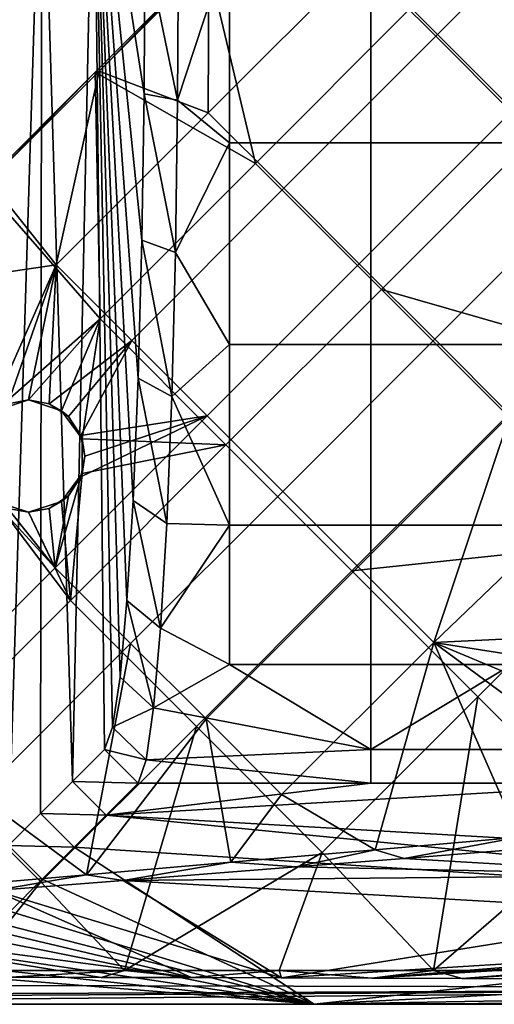
# Model space of a CAD drawing. Units: millimetres. Extents: x 0 to 148, y 0 to 75.
# Drawn here: x 136 to 140, y 1 to 10 of the extents above; entities that cross this region are included whole.
import ezdxf

# ---------------------------------------------------------------- set-up
doc = ezdxf.new("R2010")
doc.units = ezdxf.units.MM
doc.header["$MEASUREMENT"] = 0
doc.layers.add('DEFAULT', color=7, linetype='Continuous')

msp = doc.modelspace()

# ---------------------------------------------------------------- linework, layer by layer
at = {"layer": 'DEFAULT'}
for points in [[(146.7402, 37.5, 18), (73.9998, 1.2595, 18), (73.9998, 73.7405, 18)], [(146.7402, 1.2595, 18), (73.9998, 1.2595, 18), (146.7402, 37.5, 18)], [(136.267, 11.9284, 45.2362), (135.7965, 11.9284, 36.2589), (135.9692, 2.3729, 39.5537)], [(135.9692, 2.3729, 39.5537), (136.2546, 2.6585, 45), (136.267, 11.9284, 45.2362)], [(136.2546, 2.6585, 45), (136.54, 2.9441, 50.4462), (136.267, 11.9284, 45.2362)], [(136.7286, 11.9284, 54.0433), (136.267, 11.9284, 45.2362), (136.54, 2.9441, 50.4462)], [(136.54, 2.9441, 50.4462), (136.8255, 3.2295, 55.8925), (136.7286, 11.9284, 54.0433)], [(136.8255, 3.2295, 55.8925), (136.8956, 3.4265, 57.2315), (136.7286, 11.9284, 54.0433)], [(136.8956, 3.4265, 57.2315), (136.9626, 3.8709, 58.5101), (136.7286, 11.9284, 54.0433)], [(136.9626, 3.8709, 58.5101), (137.0246, 4.5537, 59.6914), (136.7286, 11.9284, 54.0433)], [(137.0246, 4.5537, 59.6914), (137.0786, 5.4466, 60.7234), (136.7286, 11.9284, 54.0433)], [(137.0786, 5.4466, 60.7234), (137.1234, 6.5333, 61.577), (136.7286, 11.9284, 54.0433)], [(137.1234, 6.5333, 61.577), (137.1565, 7.763, 62.2082), (136.7286, 11.9284, 54.0433)], [(137.1565, 7.763, 62.2082), (137.1763, 9.0669, 62.5875), (136.7286, 11.9284, 54.0433)], [(137.1763, 9.0669, 62.5875), (137.183, 10.4189, 62.7155), (136.7286, 11.9284, 54.0433)], [(141.1289, 10.9328, 17.4), (139.7749, 9.5788, 17.4), (139.1027, 10.2511, 17.4), (140.4566, 11.605, 17.4)], [(140.6752, 8.7091, 17.9), (142.0598, 10.0937, 17.9), (140.9384, 11.2151, 17.9), (139.5538, 9.8304, 17.9)], [(141.8011, 10.2606, 17.4), (140.4471, 8.9066, 17.4), (139.7749, 9.5788, 17.4), (141.1289, 10.9328, 17.4)], [(137.183, 10.4189, 62.7155), (137.1763, 9.0669, 62.5875), (137.4759, 9.0106, 62.8665)], [(137.4759, 9.0106, 62.8665), (137.4825, 10.4189, 63), (137.183, 10.4189, 62.7155)], [(137.4825, 10.4189, 63), (137.4759, 9.0106, 62.8665), (137.9376, 10.4189, 63)], [(137.9376, 8.6281, 62.7831), (137.9376, 10.4189, 63), (137.4759, 9.0106, 62.8665)], [(139.1951, 8.6281, 62.7831), (139.1951, 10.4189, 63), (137.9376, 10.4189, 63), (137.9376, 8.6281, 62.7831)], [(140.4526, 8.6281, 62.7831), (140.4526, 10.4189, 63), (139.1951, 10.4189, 63), (139.1951, 8.6281, 62.7831)], [(136.7402, 9.2595, 17.9), (137.7402, 10.2595, 17.9), (136.7756, 9.2683, 17.3999)], [(137.7402, 10.2595, 17.9), (136.7402, 9.2595, 17.9), (138.1692, 8.4458, 17.9)], [(137.7535, 10.2462, 17.3999), (136.7756, 9.2683, 17.3999), (137.7402, 10.2595, 17.9)], [(138.1692, 8.4458, 17.9), (139.5538, 9.8304, 17.9), (137.7402, 10.2595, 17.9)], [(136.7756, 9.2683, 17.3999), (137.7535, 10.2462, 17.3999), (137.7487, 8.8971, 17.4)], [(139.7749, 9.5788, 17.4), (138.421, 8.2249, 17.4), (137.7487, 8.8971, 17.4), (139.1027, 10.2511, 17.4)], [(139.1027, 10.2511, 17.4), (137.7487, 8.8971, 17.4), (137.7535, 10.2462, 17.3999)], [(139.2906, 7.3245, 17.9), (140.6752, 8.7091, 17.9), (139.5538, 9.8304, 17.9), (138.1692, 8.4458, 17.9)], [(140.4471, 8.9066, 17.4), (139.0932, 7.5526, 17.4), (138.421, 8.2249, 17.4), (139.7749, 9.5788, 17.4)], [(135.7402, 8.2595, 17.9), (136.7402, 9.2595, 17.9), (135.7978, 8.2905, 17.3999)], [(136.7402, 9.2595, 17.9), (135.7402, 8.2595, 17.9), (136.7846, 7.0612, 17.9)], [(135.7978, 8.2905, 17.3999), (136.7756, 9.2683, 17.3999), (136.3948, 7.5431, 17.4)], [(136.7756, 9.2683, 17.3999), (135.7978, 8.2905, 17.3999), (136.7402, 9.2595, 17.9)], [(137.7487, 8.8971, 17.4), (136.3948, 7.5431, 17.4), (136.7756, 9.2683, 17.3999)], [(136.7846, 7.0612, 17.9), (138.1692, 8.4458, 17.9), (136.7402, 9.2595, 17.9)], [(137.1763, 9.0669, 62.5875), (137.1565, 7.763, 62.2082), (137.4561, 7.6523, 62.4713)], [(137.4561, 7.6523, 62.4713), (137.4759, 9.0106, 62.8665), (137.1763, 9.0669, 62.5875)], [(137.4759, 9.0106, 62.8665), (137.4561, 7.6523, 62.4713), (137.9376, 8.6281, 62.7831)], [(138.421, 8.2249, 17.4), (137.067, 6.8709, 17.4), (136.3948, 7.5431, 17.4), (137.7487, 8.8971, 17.4)], [(141.1194, 8.2344, 17.4), (139.7654, 6.8804, 17.4), (139.0932, 7.5526, 17.4), (140.4471, 8.9066, 17.4)], [(140.6752, 8.7091, 17.9), (139.2906, 7.3245, 17.9), (141.3896, 6.7206, 17.9)], [(137.9376, 6.8326, 62.087), (137.9376, 8.6281, 62.7831), (137.4561, 7.6523, 62.4713)], [(139.1951, 6.8326, 62.087), (139.1951, 8.6281, 62.7831), (137.9376, 8.6281, 62.7831), (137.9376, 6.8326, 62.087)], [(140.4526, 6.8326, 62.087), (140.4526, 8.6281, 62.7831), (139.1951, 8.6281, 62.7831), (139.1951, 6.8326, 62.087)], [(137.9059, 5.9399, 17.9), (139.2906, 7.3245, 17.9), (138.1692, 8.4458, 17.9), (136.7846, 7.0612, 17.9)], [(134.8199, 7.3127, 17.3999), (135.7978, 8.2905, 17.3999), (136.3948, 7.5431, 17.4)], [(136.7846, 7.0612, 17.9), (135.7402, 8.2595, 17.9), (135.8553, 6.2446, 17.9)], [(139.0932, 7.5526, 17.4), (137.7392, 6.1987, 17.4), (137.067, 6.8709, 17.4), (138.421, 8.2249, 17.4)], [(141.7916, 7.5622, 17.4), (140.4376, 6.2082, 17.4), (139.7654, 6.8804, 17.4), (141.1194, 8.2344, 17.4)], [(137.1565, 7.763, 62.2082), (137.1234, 6.5333, 61.577), (137.423, 6.3714, 61.8138)], [(137.423, 6.3714, 61.8138), (137.4561, 7.6523, 62.4713), (137.1565, 7.763, 62.2082)], [(137.4561, 7.6523, 62.4713), (137.423, 6.3714, 61.8138), (137.9376, 6.8326, 62.087)], [(136.3948, 7.5431, 17.4), (135.7956, 6.1936, 17.4), (134.8199, 7.3127, 17.3999)], [(135.9651, 6.305, 17.4), (135.7956, 6.1936, 17.4), (136.3948, 7.5431, 17.4)], [(136.1492, 6.3401, 17.4), (135.9651, 6.305, 17.4), (136.3948, 7.5431, 17.4)], [(136.3332, 6.305, 17.4), (136.1492, 6.3401, 17.4), (136.3948, 7.5431, 17.4)], [(136.3948, 7.5431, 17.4), (137.067, 6.8709, 17.4), (136.3332, 6.305, 17.4)], [(139.7654, 6.8804, 17.4), (138.4115, 5.5265, 17.4), (137.7392, 6.1987, 17.4), (139.0932, 7.5526, 17.4)], [(139.0273, 4.8185, 17.9), (140.4119, 6.2031, 17.9), (139.2906, 7.3245, 17.9), (137.9059, 5.9399, 17.9)], [(139.2906, 7.3245, 17.9), (140.4119, 6.2031, 17.9), (141.3896, 6.7206, 17.9)], [(135.8553, 6.2446, 17.9), (136.1492, 6.3401, 17.9), (136.7846, 7.0612, 17.9)], [(136.1492, 6.3401, 17.9), (136.4431, 6.2446, 17.9), (136.7846, 7.0612, 17.9)], [(136.4431, 6.2446, 17.9), (136.6247, 5.9946, 17.9), (136.7846, 7.0612, 17.9)], [(137.9059, 5.9399, 17.9), (136.7846, 7.0612, 17.9), (136.6247, 5.9946, 17.9)], [(136.5027, 6.1936, 17.4), (136.3332, 6.305, 17.4), (137.067, 6.8709, 17.4)], [(136.6141, 6.0241, 17.4), (136.5027, 6.1936, 17.4), (137.067, 6.8709, 17.4)], [(137.067, 6.8709, 17.4), (137.7392, 6.1987, 17.4), (136.6141, 6.0241, 17.4)], [(140.4376, 6.2082, 17.4), (139.0837, 4.8542, 17.4), (138.4115, 5.5265, 17.4), (139.7654, 6.8804, 17.4)], [(137.9376, 5.2249, 60.9104), (137.9376, 6.8326, 62.087), (137.423, 6.3714, 61.8138)], [(139.1951, 5.2249, 60.9104), (139.1951, 6.8326, 62.087), (137.9376, 6.8326, 62.087), (137.9376, 5.2249, 60.9104)], [(140.4526, 5.2249, 60.9104), (140.4526, 6.8326, 62.087), (139.1951, 6.8326, 62.087), (139.1951, 5.2249, 60.9104)], [(137.1234, 6.5333, 61.577), (137.0786, 5.4466, 60.7234), (137.3782, 5.2394, 60.9247)], [(137.3782, 5.2394, 60.9247), (137.423, 6.3714, 61.8138), (137.1234, 6.5333, 61.577)], [(135.8553, 6.2446, 17.9), (135.9651, 6.305, 17.4), (136.1492, 6.3401, 17.9)], [(136.1492, 6.3401, 17.4), (136.1492, 6.3401, 17.9), (135.9651, 6.305, 17.4)], [(136.3332, 6.305, 17.4), (136.1492, 6.3401, 17.9), (136.1492, 6.3401, 17.4)], [(136.1492, 6.3401, 17.9), (136.3332, 6.305, 17.4), (136.4431, 6.2446, 17.9)], [(137.423, 6.3714, 61.8138), (137.3782, 5.2394, 60.9247), (137.9376, 5.2249, 60.9104)], [(136.5027, 6.1936, 17.4), (136.4431, 6.2446, 17.9), (136.3332, 6.305, 17.4)], [(136.4431, 6.2446, 17.9), (136.5027, 6.1936, 17.4), (136.6247, 5.9946, 17.9)], [(138.4115, 5.5265, 17.4), (137.0575, 4.1725, 17.4), (136.3853, 4.8447, 17.4), (137.7392, 6.1987, 17.4)], [(137.7392, 6.1987, 17.4), (136.3853, 4.8447, 17.4), (136.6141, 5.656, 17.4)], [(136.6141, 6.0241, 17.4), (136.6247, 5.9946, 17.9), (136.5027, 6.1936, 17.4)], [(136.6141, 5.656, 17.4), (136.6492, 5.8401, 17.4), (137.7392, 6.1987, 17.4)], [(136.6492, 5.8401, 17.4), (136.6141, 6.0241, 17.4), (137.7392, 6.1987, 17.4)], [(140.4119, 6.2031, 17.9), (139.0273, 4.8185, 17.9), (141.5332, 5.0818, 17.9)], [(139.7559, 4.182, 17.4), (139.0837, 4.8542, 17.4), (140.4376, 6.2082, 17.4)], [(139.7559, 4.182, 17.4), (140.4376, 6.2082, 17.4), (141.4995, 5.8512, 17.4)], [(136.6492, 5.8401, 17.4), (136.6247, 5.9946, 17.9), (136.6141, 6.0241, 17.4)], [(136.6247, 5.9946, 17.9), (136.6492, 5.8401, 17.4), (136.6247, 5.6855, 17.9)], [(136.6247, 5.9946, 17.9), (136.6247, 5.6855, 17.9), (137.9059, 5.9399, 17.9)], [(137.6427, 3.4339, 17.9), (139.0273, 4.8185, 17.9), (137.9059, 5.9399, 17.9), (136.5213, 4.5552, 17.9)], [(136.5213, 4.5552, 17.9), (137.9059, 5.9399, 17.9), (136.6247, 5.6855, 17.9)], [(136.6141, 5.656, 17.4), (136.6247, 5.6855, 17.9), (136.6492, 5.8401, 17.4)], [(141.4995, 5.8512, 17.4), (141.5908, 4.2698, 17.3992), (139.7559, 4.182, 17.4)], [(136.5027, 5.4865, 17.4), (136.6141, 5.656, 17.4), (136.3853, 4.8447, 17.4)], [(136.6247, 5.6855, 17.9), (136.5027, 5.4865, 17.4), (136.4431, 5.4355, 17.9)], [(136.6247, 5.6855, 17.9), (136.4431, 5.4355, 17.9), (136.5213, 4.5552, 17.9)], [(136.5027, 5.4865, 17.4), (136.6247, 5.6855, 17.9), (136.6141, 5.656, 17.4)], [(139.0837, 4.8542, 17.4), (137.7297, 3.5003, 17.4), (137.0575, 4.1725, 17.4), (138.4115, 5.5265, 17.4)], [(136.3853, 4.8447, 17.4), (135.0313, 3.4908, 17.4), (135.7956, 5.4865, 17.4)], [(135.1367, 3.1706, 17.9), (136.5213, 4.5552, 17.9), (135.8553, 5.4355, 17.9)], [(135.7956, 5.4865, 17.4), (135.9651, 5.3752, 17.4), (136.3853, 4.8447, 17.4)], [(136.1492, 5.3401, 17.9), (135.9651, 5.3752, 17.4), (135.8553, 5.4355, 17.9)], [(136.1492, 5.3401, 17.9), (135.8553, 5.4355, 17.9), (136.5213, 4.5552, 17.9)], [(136.4431, 5.4355, 17.9), (136.3332, 5.3752, 17.4), (136.1492, 5.3401, 17.9)], [(136.4431, 5.4355, 17.9), (136.1492, 5.3401, 17.9), (136.5213, 4.5552, 17.9)], [(136.3332, 5.3752, 17.4), (136.5027, 5.4865, 17.4), (136.3853, 4.8447, 17.4)], [(136.3332, 5.3752, 17.4), (136.4431, 5.4355, 17.9), (136.5027, 5.4865, 17.4)], [(137.0786, 5.4466, 60.7234), (137.0246, 4.5537, 59.6914), (137.3241, 4.3093, 59.8497)], [(137.3241, 4.3093, 59.8497), (137.3782, 5.2394, 60.9247), (137.0786, 5.4466, 60.7234)], [(135.9651, 5.3752, 17.4), (136.1492, 5.3401, 17.4), (136.3853, 4.8447, 17.4)], [(135.9651, 5.3752, 17.4), (136.1492, 5.3401, 17.9), (136.1492, 5.3401, 17.4)], [(136.1492, 5.3401, 17.4), (136.3332, 5.3752, 17.4), (136.3853, 4.8447, 17.4)], [(136.1492, 5.3401, 17.4), (136.1492, 5.3401, 17.9), (136.3332, 5.3752, 17.4)], [(137.3782, 5.2394, 60.9247), (137.3241, 4.3093, 59.8497), (137.9376, 5.2249, 60.9104)], [(137.9376, 3.9845, 59.3534), (137.9376, 5.2249, 60.9104), (137.3241, 4.3093, 59.8497)], [(139.1951, 3.9845, 59.3534), (139.1951, 5.2249, 60.9104), (137.9376, 5.2249, 60.9104), (137.9376, 3.9845, 59.3534)], [(140.4526, 3.9845, 59.3534), (140.4526, 5.2249, 60.9104), (139.1951, 5.2249, 60.9104), (139.1951, 3.9845, 59.3534)], [(140.1486, 3.6972, 17.9), (141.5332, 5.0818, 17.9), (139.0273, 4.8185, 17.9)], [(141.27, 2.5758, 17.9), (142.6546, 3.9604, 17.9), (141.5332, 5.0818, 17.9), (140.1486, 3.6972, 17.9)], [(137.0575, 4.1725, 17.4), (135.7035, 2.8185, 17.4), (135.0313, 3.4908, 17.4), (136.3853, 4.8447, 17.4)], [(139.7559, 4.182, 17.4), (138.4019, 2.828, 17.4), (137.7297, 3.5003, 17.4), (139.0837, 4.8542, 17.4)], [(138.764, 2.3126, 17.9), (140.1486, 3.6972, 17.9), (139.0273, 4.8185, 17.9), (137.6427, 3.4339, 17.9)], [(136.2581, 2.0493, 17.9), (137.6427, 3.4339, 17.9), (136.5213, 4.5552, 17.9), (135.1367, 3.1706, 17.9)], [(137.0246, 4.5537, 59.6914), (136.9626, 3.8709, 58.5101), (137.2622, 3.5981, 58.6192)], [(137.2622, 3.5981, 58.6192), (137.3241, 4.3093, 59.8497), (137.0246, 4.5537, 59.6914)], [(137.3241, 4.3093, 59.8497), (137.2622, 3.5981, 58.6192), (137.9376, 3.9845, 59.3534)], [(141.5908, 4.2698, 17.3992), (141.4018, 3.9218, 17.3993), (139.7559, 4.182, 17.4)], [(135.7035, 2.8185, 17.4), (137.0575, 4.1725, 17.4), (136.6632, 2.1136, 17.3997)], [(137.0575, 4.1725, 17.4), (137.7297, 3.5003, 17.4), (136.6632, 2.1136, 17.3997)], [(138.4019, 2.828, 17.4), (139.7559, 4.182, 17.4), (139.2334, 2.3363, 17.3996)], [(140.5185, 2.4477, 17.3995), (139.2334, 2.3363, 17.3996), (139.7559, 4.182, 17.4)], [(141.4018, 3.9218, 17.3993), (141.2364, 3.5625, 17.3994), (139.7559, 4.182, 17.4)], [(141.2364, 3.5625, 17.3994), (141.0951, 3.1931, 17.3995), (139.7559, 4.182, 17.4)], [(140.5185, 2.4477, 17.3995), (139.7559, 4.182, 17.4), (141.0951, 3.1931, 17.3995)], [(137.9376, 3.9845, 59.3534), (137.2622, 3.5981, 58.6192), (139.1951, 3.228, 57.6308)], [(139.1951, 3.9845, 59.3534), (137.9376, 3.9845, 59.3534), (139.1951, 3.228, 57.6308)], [(140.4526, 3.9845, 59.3534), (139.1951, 3.9845, 59.3534), (139.1951, 3.228, 57.6308)], [(139.1951, 3.228, 57.6308), (141.7101, 3.228, 57.6308), (140.4526, 3.9845, 59.3534)], [(136.9626, 3.8709, 58.5101), (136.8956, 3.4265, 57.2315), (137.2622, 3.5981, 58.6192)], [(140.1486, 3.6972, 17.9), (138.764, 2.3126, 17.9), (139.7556, 1.2595, 17.9)], [(141.27, 2.5758, 17.9), (140.1486, 3.6972, 17.9), (139.7556, 1.2595, 17.9)], [(137.1952, 3.1351, 57.2873), (137.2622, 3.5981, 58.6192), (136.8956, 3.4265, 57.2315)], [(137.2622, 3.5981, 58.6192), (137.1952, 3.1351, 57.2873), (139.1951, 3.228, 57.6308)], [(137.6427, 3.4339, 17.9), (136.2581, 2.0493, 17.9), (137.0018, 1.2595, 17.9)], [(137.9483, 2.225, 17.3996), (136.6632, 2.1136, 17.3997), (137.7297, 3.5003, 17.4)], [(136.8956, 3.4265, 57.2315), (136.8255, 3.2295, 55.8925), (137.1952, 3.1351, 57.2873)], [(138.764, 2.3126, 17.9), (137.6427, 3.4339, 17.9), (137.0018, 1.2595, 17.9)], [(137.7297, 3.5003, 17.4), (138.4019, 2.828, 17.4), (137.9483, 2.225, 17.3996)], [(136.2581, 2.0493, 17.9), (135.1367, 3.1706, 17.9), (135.6248, 1.2595, 17.9)], [(137.1246, 2.9292, 55.8925), (136.8255, 3.2295, 55.8925), (136.54, 2.9441, 50.4462)], [(136.8255, 3.2295, 55.8925), (137.1246, 2.9292, 55.8925), (137.1952, 3.1351, 57.2873)], [(139.1951, 2.9292, 55.8925), (139.1951, 3.228, 57.6308), (137.1952, 3.1351, 57.2873)], [(141.7101, 2.9292, 55.8925), (141.7101, 3.228, 57.6308), (139.1951, 3.228, 57.6308), (139.1951, 2.9292, 55.8925)], [(137.1952, 3.1351, 57.2873), (137.1246, 2.9292, 55.8925), (139.1951, 2.9292, 55.8925)], [(136.54, 2.9441, 50.4462), (136.2546, 2.6585, 45), (136.8396, 2.6438, 50.4462)], [(136.8396, 2.6438, 50.4462), (137.1246, 2.9292, 55.8925), (136.54, 2.9441, 50.4462)], [(137.1246, 2.9292, 55.8925), (136.8396, 2.6438, 50.4462), (139.1951, 2.9292, 55.8925)], [(141.7101, 2.9292, 55.8925), (139.1951, 2.9292, 55.8925), (136.8396, 2.6438, 50.4462)], [(136.8396, 2.6438, 50.4462), (145.5586, 2.1415, 40.8618), (141.7101, 2.9292, 55.8925)], [(136.6632, 2.1136, 17.3997), (135.3781, 2.0023, 17.3997), (135.7035, 2.8185, 17.4)], [(139.2334, 2.3363, 17.3996), (137.9483, 2.225, 17.3996), (138.4019, 2.828, 17.4)], [(136.2546, 2.6585, 45), (135.9692, 2.3729, 39.5537), (136.5544, 2.3583, 45)], [(136.5544, 2.3583, 45), (136.8396, 2.6438, 50.4462), (136.2546, 2.6585, 45)], [(136.8396, 2.6438, 50.4462), (136.5544, 2.3583, 45), (145.9525, 1.7476, 33.3464)], [(145.9525, 1.7476, 33.3464), (145.5586, 2.1415, 40.8618), (136.8396, 2.6438, 50.4462)], [(139.7556, 1.2595, 17.9), (141.1326, 1.2595, 17.9), (141.27, 2.5758, 17.9)], [(135.9832, 1.7875, 34.1075), (136.269, 2.0729, 39.5537), (135.9692, 2.3729, 39.5537)], [(136.269, 2.0729, 39.5537), (136.5544, 2.3583, 45), (135.9692, 2.3729, 39.5537)], [(139.2334, 2.3363, 17.3996), (140.5185, 2.4477, 17.3995), (139.4934, 2.2592, 16.5886)], [(140.5231, 2.3397, 16.5191), (139.4934, 2.2592, 16.5886), (140.5185, 2.4477, 17.3995)], [(136.5544, 2.3583, 45), (136.269, 2.0729, 39.5537), (138.6921, 0.9599, 18.3157)], [(138.6921, 0.9599, 18.3157), (145.9525, 1.7476, 33.3464), (136.5544, 2.3583, 45)], [(137.0018, 1.2595, 17.9), (138.3787, 1.2595, 17.9), (138.764, 2.3126, 17.9)], [(137.9483, 2.225, 17.3996), (139.2334, 2.3363, 17.3996), (138.5299, 2.1837, 16.6521)], [(138.3787, 1.2595, 17.9), (139.7556, 1.2595, 17.9), (138.764, 2.3126, 17.9)], [(139.4934, 2.2592, 16.5886), (138.5299, 2.1837, 16.6521), (139.2334, 2.3363, 17.3996)], [(140.5231, 2.3397, 16.5188), (142.0192, 2.1085, 16.3862), (139.4934, 2.2592, 16.5886)], [(136.6632, 2.1136, 17.3997), (137.9483, 2.225, 17.3996), (136.9896, 2.063, 16.7541)], [(138.5299, 2.1837, 16.6521), (136.9896, 2.063, 16.7541), (137.9483, 2.225, 17.3996)], [(139.4934, 2.2592, 16.5886), (142.0192, 2.1085, 16.3862), (138.5299, 2.1837, 16.6521)], [(135.3781, 2.0023, 17.3997), (136.6632, 2.1136, 17.3997), (135.8456, 1.9734, 16.8298)], [(136.9896, 2.063, 16.7541), (135.8456, 1.9734, 16.8298), (136.6632, 2.1136, 17.3997)], [(138.5299, 2.1837, 16.6521), (142.0192, 2.1085, 16.3862), (136.9896, 2.063, 16.7541)], [(142.019, 1.7753, 16.3862), (136.9896, 2.063, 16.7541), (142.0192, 2.1085, 16.3862)], [(135.6248, 1.2595, 17.9), (137.0018, 1.2595, 17.9), (136.2581, 2.0493, 17.9)], [(136.9896, 2.063, 16.7541), (138.402, 1.1944, 16.6606), (135.8456, 1.9734, 16.8298)], [(136.269, 2.0729, 39.5537), (135.9832, 1.7875, 34.1075), (138.6921, 0.9599, 18.3157)], [(136.9896, 2.063, 16.7541), (142.019, 1.7753, 16.3862), (138.402, 1.1944, 16.6606)], [(135.8456, 1.9734, 16.8298), (137.5978, 1.1972, 16.7139), (134.6976, 1.8834, 16.9057)], [(137.5978, 1.1972, 16.7139), (135.8456, 1.9734, 16.8298), (138.402, 1.1944, 16.6606)], [(134.6976, 1.8834, 16.9057), (137.5978, 1.1972, 16.7139), (133.2611, 1.7709, 17.0008)], [(135.9894, 1.2028, 16.8203), (133.2611, 1.7709, 17.0008), (136.7936, 1.2, 16.7671)], [(136.7936, 1.2, 16.7671), (133.2611, 1.7709, 17.0008), (137.5978, 1.1972, 16.7139)], [(135.9832, 1.7875, 34.1075), (135.7692, 1.7115, 32.657), (138.6921, 0.9599, 18.3157)], [(142.019, 1.4226, 16.3862), (138.402, 1.1944, 16.6606), (142.019, 1.7753, 16.3862)], [(135.7692, 1.7115, 32.657), (135.2878, 1.6389, 31.2719), (138.6921, 0.9599, 18.3157)], [(146.3463, 1.3537, 25.8311), (145.9525, 1.7476, 33.3464), (138.6921, 0.9599, 18.3157)], [(135.2878, 1.6389, 31.2719), (134.5513, 1.5721, 29.9967), (138.6921, 0.9599, 18.3157)], [(133.5888, 1.5136, 28.8818), (132.4292, 1.4656, 27.9659), (138.6921, 0.9599, 18.3157)], [(134.5513, 1.5721, 29.9967), (133.5888, 1.5136, 28.8818), (138.6921, 0.9599, 18.3157)], [(130.644, 0.9599, 18.3157), (138.6921, 0.9599, 18.3157), (132.4292, 1.4656, 27.9659)], [(138.402, 1.1944, 16.6606), (142.019, 1.4226, 16.3862), (139.2053, 1.1916, 16.6073)], [(142.5095, 1.4225, 16.2184), (139.2053, 1.1916, 16.6073), (142.019, 1.4226, 16.3862)], [(142.9545, 1.4223, 15.952), (139.2053, 1.1916, 16.6073), (142.5095, 1.4225, 16.2184)], [(139.2053, 1.1916, 16.6073), (142.9545, 1.4223, 15.952), (140.0087, 1.1888, 16.5547)], [(140.0087, 1.1888, 16.5547), (142.9545, 1.4223, 15.952), (141.2162, 1.1846, 16.4792)], [(146.7402, 0.9599, 18.3157), (146.3463, 1.3537, 25.8311), (138.6921, 0.9599, 18.3157)], [(73.9998, 1.2595, 18), (146.7402, 1.2595, 18), (146.7402, 1.105, 18.0429)], [(73.9998, 1.2595, 18), (146.7402, 1.105, 18.0429), (114.5478, 0.9599, 18.3157)], [(137.0018, 1.2595, 17.9), (135.6248, 1.2595, 17.9), (135.9894, 1.2028, 16.8203)], [(135.9894, 1.2028, 16.8203), (136.7936, 1.2, 16.7671), (137.0018, 1.2595, 17.9)], [(136.7936, 1.2, 16.7671), (137.5978, 1.1972, 16.7139), (137.0018, 1.2595, 17.9)], [(138.3787, 1.2595, 17.9), (137.0018, 1.2595, 17.9), (137.5978, 1.1972, 16.7139)], [(137.5978, 1.1972, 16.7139), (138.402, 1.1944, 16.6606), (138.3787, 1.2595, 17.9)], [(138.402, 1.1944, 16.6606), (139.2053, 1.1916, 16.6073), (138.3787, 1.2595, 17.9)], [(139.7556, 1.2595, 17.9), (138.3787, 1.2595, 17.9), (139.2053, 1.1916, 16.6073)], [(139.2053, 1.1916, 16.6073), (140.0087, 1.1888, 16.5547), (139.7556, 1.2595, 17.9)], [(141.1326, 1.2595, 17.9), (139.7556, 1.2595, 17.9), (140.0087, 1.1888, 16.5547)], [(140.0087, 1.1888, 16.5547), (141.2162, 1.1846, 16.4792), (141.1326, 1.2595, 17.9)], [(122.5959, 0.9599, 18.3157), (114.5478, 0.9599, 18.3157), (146.7402, 1.105, 18.0429)], [(130.644, 0.9599, 18.3157), (122.5959, 0.9599, 18.3157), (146.7402, 1.105, 18.0429)], [(138.6921, 0.9599, 18.3157), (130.644, 0.9599, 18.3157), (146.7402, 1.105, 18.0429)], [(146.7402, 1.105, 18.0429), (146.7402, 0.9946, 18.1592), (138.6921, 0.9599, 18.3157)], [(146.7402, 0.9946, 18.1592), (146.7402, 0.9599, 18.3157), (138.6921, 0.9599, 18.3157)]]:
    msp.add_3dface(points, dxfattribs=at)

doc.saveas('drawing.dxf')
